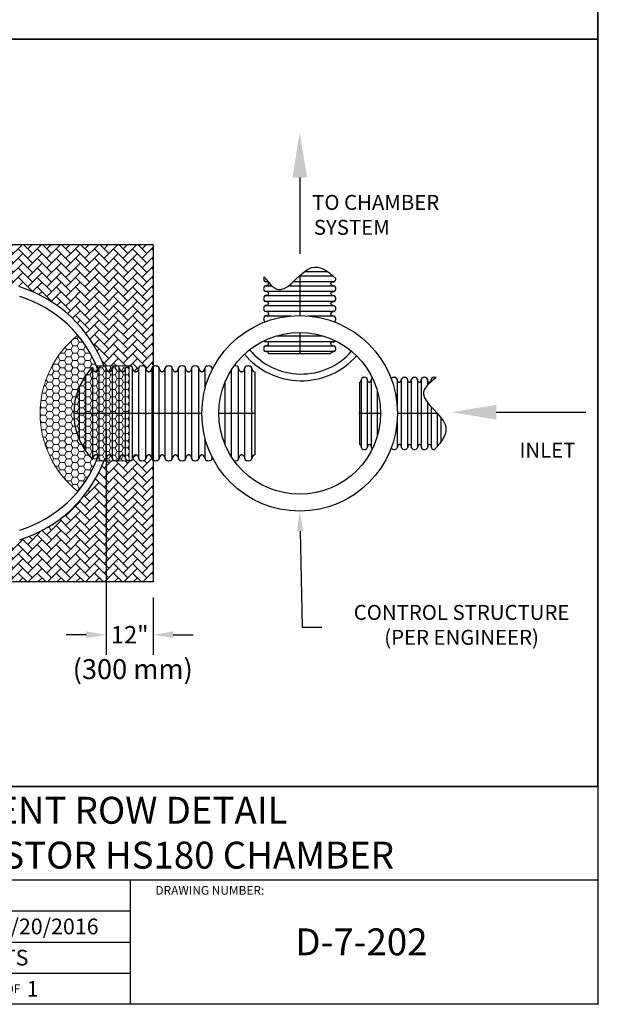
# Paper-space layout 'Layout1' of a CAD drawing. Units: inches. Extents: x 0 to 31.4, y -1.1 to 23.5.
# Drawn here: x 28.9 to 31.3, y 7.9 to 11.8 of the extents above; entities that cross this region are included whole.
import ezdxf
from ezdxf import colors
from ezdxf.entities.mleader import LeaderData, LeaderLine
from ezdxf.math import Vec2, Vec3

# ---------------------------------------------------------------- set-up
doc = ezdxf.new("R2010")
doc.units = ezdxf.units.IN
doc.header["$MEASUREMENT"] = 0
doc.linetypes.add('HIDDEN', pattern=[0.375, 0.25, -0.125])
for name, color, linetype in [('0-PAVEMENT', 7, 'Continuous'), ('18 INCH PROFILE', 7, 'Continuous'), ('45in Chamber', 7, 'Continuous'), ('HDPE Pipe', 7, 'Continuous')]:
    doc.layers.add(name, color=color, linetype=linetype)
for name, color, linetype, lineweight in [('45in Chamber Outline', 7, 'Continuous', 25), ('Dimension', 5, 'Continuous', 15), ('Dimensions', 5, 'Continuous', 15)]:
    doc.layers.add(name, color=color, linetype=linetype, lineweight=lineweight)
doc.layers.add('Geotextile', color=7, linetype='Continuous', lineweight=80, true_color=0xc9b988)
doc.layers.add('Viewport', color=3, linetype='HIDDEN', plot=False)
doc.styles.get("Standard").update_dxf_attribs({"font": 'arial.ttf'})
doc.dimstyles.get("Standard").update_dxf_attribs({"dimtxt": 0.18, "dimasz": 0.08, "dimexe": 0.08, "dimexo": 0.0625, "dimgap": 0.09, "dimtad": 0, "dimtih": 1, "dimtoh": 1, "dimdec": 4, "dimzin": 0, "dimdsep": 46, "dimtxsty": 'Standard', "dimcen": 0.09, "dimadec": 0, "dimazin": 0, "dimtfac": 1, "dimtdec": 4, "dimtofl": 0, "dimtmove": 0, "dimatfit": 3, "dimfxl": 1, "dimtolj": 1, "dimtzin": 0, "dimarcsym": 0})
pattern_1 = [(45, (-1.90614, 22.93329), (3e-18, 0.038295193), [0.08123637, -0.02707879]), (135, (-1.886991, 22.95244), (3e-18, 0.038295193), [0.08123637, -0.02707879])]

# ---------------------------------------------------------------- blocks, each defined once
blk = doc.blocks.new('*D24')
at = {"layer": 'Defpoints', "color": 0, "transparency": 16777216}
for p in [(29.2744, 10.2476), (29.464, 9.5706), (29.464, 9.3587)]:
    blk.add_point(p, dxfattribs=at)
at = {"layer": 'Dimensions', "color": 0, "lineweight": -2, "transparency": 16777216}
for p, q in [((29.2744, 10.1851), (29.2744, 9.2787)), ((29.464, 9.5081), (29.464, 9.2787)), ((29.1944, 9.3587), (29.1144, 9.3587)), ((29.544, 9.3587), (29.624, 9.3587))]:
    blk.add_line(p, q, dxfattribs=at)
at = {"layer": 'Dimensions', "color": 0, "transparency": 16777216}
for points in [[(29.1944, 9.3721), (29.1944, 9.3454), (29.2744, 9.3587)], [(29.544, 9.3721), (29.544, 9.3454), (29.464, 9.3587)]]:
    blk.add_solid(points, dxfattribs=at)
at = {"layer": 'Dimensions', "color": 0, "transparency": 16777216, "insert": (29.3692, 9.3587), "char_height": 0.18, "attachment_point": 5}
blk.add_mtext('\\A1;{\\H0.38889x;12"}', dxfattribs=at)

psp = doc.layouts.get("Layout1")

# ---------------------------------------------------------------- hatches: boundary and pattern name
at = {"layer": '0-PAVEMENT', "lineweight": 0}
h = psp.add_hatch(dxfattribs=at)
h.set_pattern_fill('HONEY', color=256, scale=10)
h.set_pattern_definition([(0, (-1.906139, 22.933291), (0.025386366, 0.0146568254), [0.016924244, -0.033848488]), (120, (-1.906139, 22.933291), (-0.025386366, 0.0146568254), [0.016924244, -0.033848488]), (60, (-1.906139, 22.933291), (6e-18, 0.029313651), [-0.033848488, 0.016924244])])
h.paths.add_polyline_path([(29.3667522, 10.4378546), (29.2361552, 10.4378546, 0.074011769), (29.1611529, 10.5612561, 0.483248329), (29.1611533, 9.933939, 0.074011873), (29.2361555, 10.0573407), (29.3667522, 10.0573407)])
at = {"layer": 'Geotextile', "lineweight": 0}
h = psp.add_hatch(dxfattribs=at)
h.set_pattern_fill('AR-HBONE', color=256, scale=0.5)
h.set_pattern_definition(pattern_1)
h.paths.add_polyline_path([(29.1336788, 10.635139, 0.113630254), (28.9276095, 10.7551017), (28.889064, 10.7723837), (28.863527, 10.774009), (28.863527, 10.9245675), (29.1336788, 10.9245675)])
h = psp.add_hatch(dxfattribs=at)
h.set_pattern_fill('AR-HBONE', color=256, scale=0.5)
h.set_pattern_definition(pattern_1)
h.paths.add_polyline_path([(29.4639717, 10.4362255, 0.240755303), (29.4591429, 10.430278), (29.4561323, 10.4205892, -0.327943343), (29.4482016, 10.4147607), (29.4465262, 10.4147607), (29.4448507, 10.4147607, -0.329027171), (29.4369103, 10.4206202), (29.4339094, 10.430278, 0.267940201), (29.4282781, 10.4365324, 0.158401639), (29.4115916, 10.4365324, 0.267940202), (29.4059603, 10.430278), (29.4029497, 10.4205892, -0.327943343), (29.395019, 10.4147607), (29.3933435, 10.4147607), (29.391668, 10.4147607, -0.329027171), (29.3837277, 10.4206202), (29.3807267, 10.430278, 0.267940201), (29.3750955, 10.4365324, 0.078710148), (29.3667522, 10.4378539), (29.2662712, 10.4378539, 0.113267303), (29.1336788, 10.635139), (29.1336788, 10.9245675), (29.4639717, 10.9245675)])
h = psp.add_hatch(dxfattribs=at)
h.set_pattern_fill('AR-HBONE', color=256, scale=0.5)
h.set_pattern_definition(pattern_1)
h.paths.add_polyline_path([(29.4639717, 10.0589692, -0.240755303), (29.4591429, 10.0649167), (29.4561323, 10.0746055, 0.327943343), (29.4482016, 10.080434), (29.4465262, 10.080434), (29.4448507, 10.080434, 0.329027171), (29.4369103, 10.0745744), (29.4339094, 10.0649167, -0.267940201), (29.4282781, 10.0586623, -0.158401639), (29.4115916, 10.0586623, -0.267940202), (29.4059603, 10.0649167), (29.4029497, 10.0746055, 0.327943343), (29.395019, 10.080434), (29.3933435, 10.080434), (29.391668, 10.080434, 0.329027171), (29.3837277, 10.0745744), (29.3807267, 10.0649167, -0.267940201), (29.3750955, 10.0586623, -0.078710148), (29.3667522, 10.0573407), (29.2662712, 10.0573407, -0.113267303), (29.1336788, 9.8600556), (29.1336788, 9.5706272), (29.4639717, 9.5706272)])
h = psp.add_hatch(dxfattribs=at)
h.set_pattern_fill('AR-HBONE', color=256, scale=0.5)
h.set_pattern_definition(pattern_1)
h.paths.add_polyline_path([(29.1336788, 9.8600556, -0.113630254), (28.9276095, 9.740093), (28.889064, 9.7228109), (28.863527, 9.7211856), (28.863527, 9.5706272), (29.1336788, 9.5706272)])

# ---------------------------------------------------------------- linework, layer by layer
for p, q in [((31.2488584, 15.625002), (31.2488584, 7.875002)), ((31.2488584, 8.750002), (20.9988584, 8.750002)), ((28.3562061, 8.375002), (31.2488584, 8.375002)), ((29.3725625, 7.875002), (29.3725625, 8.375002)), ((28.3562061, 8.250002), (29.3725625, 8.250002)), ((28.3562061, 8.125002), (29.3725625, 8.125002)), ((28.3562061, 8.000002), (29.3725625, 8.000002)), ((31.2488584, 7.875002), (20.9988584, 7.875002)), ((31.2518744, 7.875002), (31.2488584, 7.875002)), ((31.2518744, 7.875002), (31.2518744, 7.876509))]:
    psp.add_line(p, q)
at = {"layer": '0-PAVEMENT'}
for p, q in [((29.4639717, 10.9245668), (27.3692632, 10.9245668)), ((29.4639717, 10.9245668), (29.4639717, 9.5706272)), ((29.9266739, 10.4872728), (30.1771244, 10.4872728)), ((29.8719873, 10.4147614), (29.8719873, 10.080434)), ((30.2915743, 10.3728229), (30.2915743, 10.1223724)), ((29.6592567, 10.2475977), (29.301499, 10.2475973)), ((29.4639717, 9.5706272), (27.3692632, 9.5706272))]:
    psp.add_line(p, q, dxfattribs=at)
at = {"layer": '0-PAVEMENT', "lineweight": 0}
for p, q in [((29.3667522, 10.4378546), (29.2361552, 10.4378546)), ((29.3667522, 10.0573407), (29.3667522, 10.4378546)), ((29.3667522, 10.0573407), (29.2361555, 10.0573407))]:
    psp.add_line(p, q, dxfattribs=at)
at = {"layer": '0-PAVEMENT'}
for radius in [0.3926425, 0.3249455]:
    psp.add_circle((30.0518992, 10.2475977), radius, dxfattribs=at)
at = {"layer": '0-PAVEMENT', "lineweight": 0}
psp.add_arc((29.4098971, 10.2475977), 0.4003189, 128.4158743, 231.5841874, dxfattribs=at)
at = {"layer": '0-PAVEMENT'}
for centre, radius, start, end in [((30.0580184, 10.6743047), 0.2959751, 219.6985363, 318.6582584), ((30.0580184, 10.6743047), 0.2688963, 219.6066619, 318.7501328), ((29.4098971, 10.2475977), 0.264925, 135.698761, 224.301239)]:
    psp.add_arc(centre, radius, start, end, dxfattribs=at)
for points in [[(29.9085034, 10.7954863), (29.930047, 10.7664036), (29.9889475, 10.7043696), (30.0878761, 10.8731186), (30.164077, 10.8201827), (30.1967869, 10.7888807)], [(30.5997878, 10.3909935), (30.5707051, 10.3694499), (30.5086711, 10.3105494), (30.6774201, 10.2116207), (30.6244842, 10.1354198), (30.5931822, 10.1027099)]]:
    psp.add_open_spline(points, degree=3, knots=[2.217966827, 2.217966827, 2.217966827, 2.217966827, 8.846387254, 20.100860468, 28.517249393, 28.517249393, 28.517249393, 28.517249393], dxfattribs=at)
at = {"layer": '18 INCH PROFILE'}
for p, q in [((30.0518066, 10.7999592), (30.1847613, 10.7999592)), ((30.1644103, 10.8162028), (30.0705012, 10.8162028)), ((30.1771244, 10.806473), (30.1771244, 10.8063692)), ((30.1802771, 10.802337), (30.1827574, 10.8017116)), ((29.9235212, 10.7739379), (29.9140904, 10.7763158)), ((29.923675, 10.7763158), (29.9140904, 10.7763158)), ((29.9235212, 10.7624499), (29.9140904, 10.7600721)), ((29.9140904, 10.7600721), (29.9395402, 10.7600721)), ((29.9266739, 10.768194), (29.9266739, 10.7699057)), ((29.9266739, 10.7681939), (29.9266739, 10.7664822)), ((30.0082034, 10.7600721), (30.1897079, 10.7600721)), ((30.1897079, 10.7763158), (30.0270106, 10.7763158)), ((30.1771244, 10.768194), (30.1771244, 10.7699057)), ((30.1771244, 10.7681939), (30.1771244, 10.7664822)), ((30.1802771, 10.7739379), (30.1897079, 10.7763158)), ((30.1802771, 10.7624499), (30.1897079, 10.7600721)), ((29.9235212, 10.7340509), (29.9140904, 10.7364287)), ((30.1897079, 10.7364287), (29.9140904, 10.7364287)), ((29.9235212, 10.722563), (29.9140904, 10.7201851)), ((29.9140904, 10.7201851), (30.1897079, 10.7201851)), ((29.9266739, 10.7283069), (29.9266739, 10.7300187)), ((29.9266739, 10.7283069), (29.9266739, 10.7265952)), ((30.1771244, 10.7283069), (30.1771244, 10.7300187)), ((30.1771244, 10.7283069), (30.1771244, 10.7265952)), ((30.1802771, 10.7340509), (30.1897079, 10.7364287)), ((30.1802771, 10.722563), (30.1897079, 10.7201851)), ((29.9235212, 10.6941639), (29.9140904, 10.6965417)), ((30.1897079, 10.6965417), (29.9140904, 10.6965417)), ((29.9235212, 10.6826759), (29.9140904, 10.6802981)), ((29.9140904, 10.6802981), (30.1897079, 10.6802981)), ((29.9266739, 10.6884199), (29.9266739, 10.6901317)), ((29.9266739, 10.6884199), (29.9266739, 10.6867081)), ((30.1771244, 10.6884199), (30.1771244, 10.6901317)), ((30.1771244, 10.6884199), (30.1771244, 10.6867081)), ((30.1802771, 10.6941639), (30.1897079, 10.6965417)), ((30.1802771, 10.6826759), (30.1897079, 10.6802981)), ((29.9235212, 10.6542768), (29.9140904, 10.6566547)), ((30.1897079, 10.6566547), (29.9140904, 10.6566547)), ((29.9235212, 10.6410771), (29.9140904, 10.6386993)), ((29.9140904, 10.6386993), (30.0171478, 10.6386993)), ((29.9266739, 10.6485329), (29.9266739, 10.6502446)), ((29.9266739, 10.6485328), (29.9266739, 10.6468211)), ((29.9266739, 10.6468211), (29.9266739, 10.6451093)), ((30.0866505, 10.6386993), (30.1897079, 10.6386993)), ((30.1771244, 10.6485329), (30.1771244, 10.6502446)), ((30.1771244, 10.6485328), (30.1771244, 10.6468211)), ((30.1771244, 10.6468211), (30.1771244, 10.6451093)), ((30.1802771, 10.6542768), (30.1897079, 10.6566547)), ((30.1802771, 10.6410771), (30.1897079, 10.6386993)), ((29.9588144, 10.5589251), (30.144984, 10.5589251)), ((29.9235212, 10.5329039), (29.9140904, 10.5352818)), ((30.1897079, 10.5352818), (29.9140904, 10.5352818)), ((29.9235212, 10.5214159), (29.9140904, 10.5190381)), ((29.9140904, 10.5190381), (30.1897079, 10.5190381)), ((29.9266739, 10.52716), (29.9266739, 10.5288717)), ((29.9266739, 10.5271599), (29.9266739, 10.5254481)), ((30.1771244, 10.52716), (30.1771244, 10.5288717)), ((30.1771244, 10.5271599), (30.1771244, 10.5254481)), ((30.1802771, 10.5329039), (30.1897079, 10.5352818)), ((30.1802771, 10.5214159), (30.1897079, 10.5190381)), ((29.9235212, 10.4930169), (29.9140904, 10.4953947)), ((30.1897079, 10.4953947), (29.9140904, 10.4953947)), ((29.9266739, 10.4872729), (29.9266739, 10.4889846)), ((30.1771244, 10.4872729), (30.1771244, 10.4889846)), ((30.1802771, 10.4930169), (30.1897079, 10.4953947)), ((30.2915744, 10.3728229), (30.2932861, 10.3728229)), ((30.2973184, 10.3759756), (30.2996962, 10.3854065)), ((30.2996962, 10.1097889), (30.2996962, 10.3854065)), ((30.3257174, 10.3759756), (30.3233396, 10.3854065)), ((30.3233396, 10.3854065), (30.3233396, 10.1097889)), ((30.3314614, 10.3728229), (30.3297496, 10.3728229)), ((30.3314615, 10.3728229), (30.3331732, 10.3728229)), ((30.3372054, 10.3759756), (30.3395832, 10.3854065)), ((30.3395832, 10.1097889), (30.3395832, 10.3854065)), ((30.4453786, 10.3759756), (30.4430008, 10.3854065)), ((30.4430008, 10.3854065), (30.4430008, 10.282349)), ((30.4511226, 10.3728229), (30.4494108, 10.3728229)), ((30.4528343, 10.3728229), (30.4511226, 10.3728229)), ((30.4528344, 10.3728229), (30.4545461, 10.3728229)), ((30.4585783, 10.3759756), (30.4609562, 10.3854065)), ((30.4609562, 10.1097889), (30.4609562, 10.3854065)), ((30.4869774, 10.3759756), (30.4845996, 10.3854065)), ((30.4845996, 10.3854065), (30.4845996, 10.1097889)), ((30.4927214, 10.3728229), (30.4910096, 10.3728229)), ((30.4927214, 10.3728229), (30.4944332, 10.3728229)), ((30.4984654, 10.3759756), (30.5008432, 10.3854065)), ((30.5008432, 10.1097889), (30.5008432, 10.3854065)), ((30.5268644, 10.3759756), (30.5244866, 10.3854065)), ((30.5244866, 10.3854065), (30.5244866, 10.1097889)), ((30.5326084, 10.3728229), (30.5308967, 10.3728229)), ((30.5326084, 10.3728229), (30.5343202, 10.3728229)), ((30.5383524, 10.3759756), (30.5407302, 10.3854065)), ((30.5407302, 10.1097889), (30.5407302, 10.3854065)), ((30.5667514, 10.3759756), (30.5643736, 10.3854065)), ((30.5643736, 10.3854065), (30.5643736, 10.3599566)), ((30.5724954, 10.3728229), (30.5707836, 10.3728229)), ((30.5724955, 10.3728229), (30.5742072, 10.3728229)), ((30.5782394, 10.3759756), (30.5806173, 10.3854065)), ((30.5806173, 10.3758219), (30.5806173, 10.3854065)), ((30.3632266, 10.3406825), (30.3632266, 10.1545129)), ((30.5643736, 10.2912935), (30.5643736, 10.1097889)), ((30.5806173, 10.1097889), (30.5806173, 10.2724862)), ((30.6042607, 10.2476903), (30.6042607, 10.1147355)), ((30.4430008, 10.2128463), (30.4430008, 10.1097889)), ((30.6205043, 10.1350866), (30.6205043, 10.2289957)), ((30.2915744, 10.1223724), (30.2932861, 10.1223724)), ((30.3314614, 10.1223724), (30.3297496, 10.1223724)), ((30.3314615, 10.1223724), (30.3331732, 10.1223724)), ((30.4511226, 10.1223724), (30.4494108, 10.1223724)), ((30.4528343, 10.1223724), (30.4511226, 10.1223724)), ((30.4528344, 10.1223724), (30.4545461, 10.1223724)), ((30.4927214, 10.1223724), (30.4910096, 10.1223724)), ((30.4927214, 10.1223724), (30.4944332, 10.1223724)), ((30.5326084, 10.1223724), (30.5308967, 10.1223724)), ((30.5326084, 10.1223724), (30.5343202, 10.1223724)), ((30.5724954, 10.1223724), (30.5707836, 10.1223724)), ((30.5724955, 10.1223724), (30.5742072, 10.1223724)), ((30.6107745, 10.1223724), (30.6106707, 10.1223724)), ((30.2973184, 10.1192197), (30.2996962, 10.1097889)), ((30.3257174, 10.1192197), (30.3233396, 10.1097889)), ((30.3372054, 10.1192197), (30.3395832, 10.1097889)), ((30.4453786, 10.1192197), (30.4430008, 10.1097889)), ((30.4585783, 10.1192197), (30.4609562, 10.1097889)), ((30.4869774, 10.1192197), (30.4845996, 10.1097889)), ((30.4984654, 10.1192197), (30.5008432, 10.1097889)), ((30.5268644, 10.1192197), (30.5244866, 10.1097889)), ((30.5383524, 10.1192197), (30.5407302, 10.1097889)), ((30.5667514, 10.1192197), (30.5643736, 10.1097889)), ((30.5782394, 10.1192197), (30.5806173, 10.1097889)), ((30.6066385, 10.1192197), (30.6060131, 10.1167394))]:
    psp.add_line(p, q, dxfattribs=at)
at = {"layer": '18 INCH PROFILE', "color": 40, "lineweight": 30}
for p, q in [((30.0518992, 10.8000456), (30.0518992, 10.6468211)), ((30.0518992, 10.6468211), (30.0518992, 10.6402401)), ((30.0518992, 10.5725432), (30.0518992, 10.4855611)), ((29.6592567, 10.2475977), (29.1449721, 10.2475977)), ((29.8719873, 10.2475977), (29.7269537, 10.2475977)), ((30.3768447, 10.2475977), (30.2898626, 10.2475977)), ((30.4511226, 10.2475977), (30.4445416, 10.2475977)), ((30.6043471, 10.2475977), (30.4511226, 10.2475977))]:
    psp.add_line(p, q, dxfattribs=at)
at = {"layer": '18 INCH PROFILE'}
for centre, radius, start, end in [((29.9253457, 10.7881375), 0.0183493, 160.0864444, 199.9135557), ((29.9157528, 10.7921569), 0.0079774, 155.3325293, 163.7642476), ((30.1812793, 10.8063692), 0.0041549, 180, 256.0422551), ((29.9253457, 10.7482504), 0.0183493, 160.0864444, 199.9135557), ((29.9157528, 10.7841181), 0.0079774, 196.2357524, 257.9721531), ((29.9157528, 10.7522698), 0.0079774, 102.0278469, 163.7642476), ((29.922519, 10.7699057), 0.0041549, 0, 76.0422551), ((29.922519, 10.7664822), 0.0041549, 283.9577449, 0), ((30.1812793, 10.7699057), 0.0041549, 103.9577449, 180), ((30.1812793, 10.7664822), 0.0041549, 180, 256.0422551), ((30.1880456, 10.7841181), 0.0079774, 282.0278469, 343.7642476), ((30.1880456, 10.7522698), 0.0079774, 16.2357524, 77.9721531), ((30.1784526, 10.7881375), 0.0183493, 340.0864443, 2.3215152), ((30.1784526, 10.7482504), 0.0183493, 340.0864443, 19.9135556), ((29.9253457, 10.7083634), 0.0183493, 160.0864444, 199.9135557), ((29.9157528, 10.744231), 0.0079774, 196.2357524, 257.9721531), ((29.9157528, 10.7123828), 0.0079774, 102.0278469, 163.7642476), ((29.922519, 10.7300187), 0.0041549, 0, 76.0422551), ((29.922519, 10.7265952), 0.0041549, 283.9577449, 0), ((30.1812793, 10.7300187), 0.0041549, 103.9577449, 180), ((30.1812793, 10.7265952), 0.0041549, 180, 256.0422551), ((30.1880456, 10.744231), 0.0079774, 282.0278469, 343.7642476), ((30.1880456, 10.7123828), 0.0079774, 16.2357524, 77.9721531), ((30.1784526, 10.7083634), 0.0183493, 340.0864443, 19.9135556), ((29.9253457, 10.6684764), 0.0183493, 160.0864444, 199.9135557), ((29.9157528, 10.704344), 0.0079774, 196.2357524, 257.9721531), ((29.9157528, 10.6724958), 0.0079774, 102.0278469, 163.7642476), ((29.922519, 10.6901317), 0.0041549, 0, 76.0422551), ((29.922519, 10.6867081), 0.0041549, 283.9577449, 0), ((30.1812793, 10.6901317), 0.0041549, 103.9577449, 180), ((30.1812793, 10.6867081), 0.0041549, 180, 256.0422551), ((30.1880456, 10.704344), 0.0079774, 282.0278469, 343.7642476), ((30.1880456, 10.6724958), 0.0079774, 16.2357524, 77.9721531), ((30.1784526, 10.6684764), 0.0183493, 340.0864443, 19.9135556), ((29.9157528, 10.664457), 0.0079774, 196.2357524, 257.9721531), ((29.9157528, 10.630897), 0.0079774, 102.0278469, 163.7642476), ((29.922519, 10.6502446), 0.0041549, 0, 76.0422551), ((29.922519, 10.6451093), 0.0041549, 283.9577449, 0), ((30.1812793, 10.6502446), 0.0041549, 103.9577449, 180), ((30.1812793, 10.6451093), 0.0041549, 180, 256.0422551), ((30.1880456, 10.664457), 0.0079774, 282.0278469, 343.7642476), ((30.1880456, 10.630897), 0.0079774, 16.2357524, 77.9721531), ((29.9253457, 10.6268776), 0.0183493, 160.0864444, 199.9135557), ((29.9157528, 10.6228582), 0.0079774, 196.2357524, 255.4866623), ((30.1880456, 10.6228582), 0.0079774, 284.5133378, 343.7642476), ((30.1784526, 10.6268776), 0.0183493, 340.0864443, 19.9135556), ((29.9157528, 10.5112358), 0.0079774, 102.0278469, 163.7642476), ((29.9157528, 10.543084), 0.0079774, 208.2956077, 257.9721531), ((29.922519, 10.5288717), 0.0041549, 0, 76.0422551), ((29.922519, 10.5254481), 0.0041549, 283.9577449, 0), ((30.1812793, 10.5288717), 0.0041549, 103.9577449, 180), ((30.1812793, 10.5254481), 0.0041549, 180, 256.0422551), ((30.1880456, 10.543084), 0.0079774, 282.0278469, 331.7043924), ((30.1880456, 10.5112358), 0.0079774, 16.2357524, 77.9721531), ((29.9253457, 10.5072164), 0.0183493, 160.0864444, 199.9135557), ((29.9157528, 10.503197), 0.0079774, 196.2357524, 257.9721531), ((29.922519, 10.4889846), 0.0041549, 0, 76.0422551), ((30.1812793, 10.4889846), 0.0041549, 103.9577449, 180), ((30.1880456, 10.503197), 0.0079774, 282.0278469, 343.7642476), ((30.1784526, 10.5072164), 0.0183493, 340.0864443, 19.9135556), ((30.2932861, 10.3769778), 0.0041549, 270, 346.0422551), ((30.3074985, 10.3837441), 0.0079774, 106.2357524, 167.9721531), ((30.3115179, 10.3741511), 0.0183493, 70.0864444, 109.9135557), ((30.3155373, 10.3837441), 0.0079774, 12.0278469, 73.7642476), ((30.3297496, 10.3769778), 0.0041549, 193.9577449, 270), ((30.3331732, 10.3769778), 0.0041549, 270, 346.0422551), ((30.3473855, 10.3837441), 0.0079774, 118.2956077, 167.9721531), ((30.4271596, 10.3837441), 0.0079774, 106.2357524, 165.4866623), ((30.4311791, 10.3741511), 0.0183493, 70.0864444, 109.9135557), ((30.4351985, 10.3837441), 0.0079774, 12.0278469, 73.7642476), ((30.4494108, 10.3769778), 0.0041549, 193.9577449, 270), ((30.4545461, 10.3769778), 0.0041549, 270, 346.0422551), ((30.4687584, 10.3837441), 0.0079774, 106.2357524, 167.9721531), ((30.4727779, 10.3741511), 0.0183493, 70.0864444, 109.9135557), ((30.4767973, 10.3837441), 0.0079774, 12.0278469, 73.7642476), ((30.4910096, 10.3769778), 0.0041549, 193.9577449, 270), ((30.4944332, 10.3769778), 0.0041549, 270, 346.0422551), ((30.5086455, 10.3837441), 0.0079774, 106.2357524, 167.9721531), ((30.5126649, 10.3741511), 0.0183493, 70.0864444, 109.9135557), ((30.5166843, 10.3837441), 0.0079774, 12.0278469, 73.7642476), ((30.5308967, 10.3769778), 0.0041549, 193.9577449, 270), ((30.5343202, 10.3769778), 0.0041549, 270, 346.0422551), ((30.5485325, 10.3837441), 0.0079774, 106.2357524, 167.9721531), ((30.5525519, 10.3741511), 0.0183493, 70.0864444, 109.9135557), ((30.5565713, 10.3837441), 0.0079774, 12.0278469, 73.7642476), ((30.5707836, 10.3769778), 0.0041549, 193.9577449, 270), ((30.5742072, 10.3769778), 0.0041549, 270, 346.0422551), ((30.5884195, 10.3837441), 0.0079774, 106.2357524, 167.9721531), ((30.592439, 10.3741511), 0.0183493, 70.0864444, 109.9135557), ((30.5964584, 10.3837441), 0.0079774, 65.3325293, 73.7642476), ((30.2932861, 10.1182175), 0.0041549, 13.9577449, 90), ((30.3297496, 10.1182175), 0.0041549, 90, 166.0422551), ((30.3331732, 10.1182175), 0.0041549, 13.9577449, 90), ((30.4494108, 10.1182175), 0.0041549, 90, 166.0422551), ((30.4545461, 10.1182175), 0.0041549, 13.9577449, 90), ((30.4910096, 10.1182175), 0.0041549, 90, 166.0422551), ((30.4944332, 10.1182175), 0.0041549, 13.9577449, 90), ((30.5308967, 10.1182175), 0.0041549, 90, 166.0422551), ((30.5343202, 10.1182175), 0.0041549, 13.9577449, 90), ((30.5707836, 10.1182175), 0.0041549, 90, 166.0422551), ((30.5742072, 10.1182175), 0.0041549, 13.9577449, 90), ((30.6106707, 10.1182175), 0.0041549, 90, 166.0422551), ((30.3074985, 10.1114513), 0.0079774, 192.0278469, 253.7642476), ((30.3115179, 10.1210442), 0.0183493, 250.0864443, 289.9135556), ((30.3155373, 10.1114513), 0.0079774, 286.2357524, 347.9721531), ((30.3473855, 10.1114513), 0.0079774, 192.0278469, 241.7043924), ((30.4271596, 10.1114513), 0.0079774, 194.5133378, 253.7642476), ((30.4311791, 10.1210442), 0.0183493, 250.0864443, 289.9135556), ((30.4351985, 10.1114513), 0.0079774, 286.2357524, 347.9721531), ((30.4687584, 10.1114513), 0.0079774, 192.0278469, 253.7642476), ((30.4727779, 10.1210442), 0.0183493, 250.0864443, 289.9135556), ((30.4767973, 10.1114513), 0.0079774, 286.2357524, 347.9721531), ((30.5086455, 10.1114513), 0.0079774, 192.0278469, 253.7642476), ((30.5126649, 10.1210442), 0.0183493, 250.0864443, 289.9135556), ((30.5166843, 10.1114513), 0.0079774, 286.2357524, 347.9721531), ((30.5485325, 10.1114513), 0.0079774, 192.0278469, 253.7642476), ((30.5525519, 10.1210442), 0.0183493, 250.0864443, 289.9135556), ((30.5565713, 10.1114513), 0.0079774, 286.2357524, 347.9721531), ((30.5884195, 10.1114513), 0.0079774, 192.0278469, 253.7642476), ((30.592439, 10.1210442), 0.0183493, 250.0864443, 272.3215152)]:
    psp.add_arc(centre, radius, start, end, dxfattribs=at)
at = {"layer": '45in Chamber'}
for start, end in [(20.5912829, 72.9868454), (287.0131546, 339.4087596)]:
    psp.add_arc((28.7841068, 10.2475973), 0.4904545, start, end, dxfattribs=at)
at = {"layer": '45in Chamber Outline'}
for start, end in [(20.8980306, 72.7597705), (287.2402295, 339.1020548)]:
    psp.add_arc((28.7701201, 10.2475973), 0.5313789, start, end, dxfattribs=at)
at = {"layer": 'HDPE Pipe'}
for p, q in [((29.1932298, 10.0951493), (29.1932298, 10.4000461)), ((29.2241798, 10.4206209), (29.2211788, 10.4302787)), ((29.2211788, 10.0649167), (29.2211788, 10.4302787)), ((29.2321201, 10.4147614), (29.2337956, 10.4147614)), ((29.2354711, 10.4147614), (29.2337956, 10.4147614)), ((29.2434114, 10.4206209), (29.2464124, 10.4302787)), ((29.2464124, 10.0649167), (29.2464124, 10.4302787)), ((29.2773624, 10.4206209), (29.2743614, 10.4302787)), ((29.2743614, 10.0649167), (29.2743614, 10.4302787)), ((29.2853028, 10.4147614), (29.2869782, 10.4147614)), ((29.2886537, 10.4147614), (29.2869782, 10.4147614)), ((29.2965941, 10.4206209), (29.299595, 10.4302787)), ((29.299595, 10.0649167), (29.299595, 10.4302787)), ((29.3305451, 10.4206209), (29.3275441, 10.4302787)), ((29.3275441, 10.0649167), (29.3275441, 10.4302787)), ((29.3384854, 10.4147614), (29.3401609, 10.4147614)), ((29.3418364, 10.4147614), (29.3401609, 10.4147614)), ((29.3497767, 10.4206209), (29.3527777, 10.4302787)), ((29.3527777, 10.0649167), (29.3527777, 10.4302787)), ((29.3837277, 10.4206209), (29.3807267, 10.4302787)), ((29.3807267, 10.0649167), (29.3807267, 10.4302787)), ((29.391668, 10.4147614), (29.3933435, 10.4147614)), ((29.395019, 10.4147614), (29.3933435, 10.4147614)), ((29.4029593, 10.4206209), (29.4059603, 10.4302787)), ((29.4059603, 10.0649167), (29.4059603, 10.4302787)), ((29.4369103, 10.4206209), (29.4339094, 10.4302787)), ((29.4339094, 10.0649167), (29.4339094, 10.4302787)), ((29.4448507, 10.4147614), (29.4465262, 10.4147614)), ((29.4482016, 10.4147614), (29.4465262, 10.4147614)), ((29.456142, 10.4206209), (29.4591429, 10.4302787)), ((29.4591429, 10.0649167), (29.4591429, 10.4302787)), ((29.490093, 10.4206209), (29.487092, 10.4302787)), ((29.487092, 10.0649167), (29.487092, 10.4302787)), ((29.4980333, 10.4147614), (29.4997088, 10.4147614)), ((29.5013843, 10.4147614), (29.4997088, 10.4147614)), ((29.5093246, 10.4206209), (29.5123256, 10.4302787)), ((29.5123256, 10.0649167), (29.5123256, 10.4302787)), ((29.5432756, 10.4206209), (29.5402746, 10.4302787)), ((29.5402746, 10.0649167), (29.5402746, 10.4302787)), ((29.5512159, 10.4147614), (29.5528914, 10.4147614)), ((29.5545669, 10.4147614), (29.5528914, 10.4147614)), ((29.5625073, 10.4206209), (29.5655082, 10.4302787)), ((29.5655082, 10.0649167), (29.5655082, 10.4302787)), ((29.5964582, 10.4206209), (29.5934573, 10.4302787)), ((29.5934573, 10.0649167), (29.5934573, 10.4302787)), ((29.6043986, 10.4147614), (29.6060741, 10.4147614)), ((29.6077496, 10.4147614), (29.6060741, 10.4147614)), ((29.6156899, 10.4206209), (29.6186909, 10.4302787)), ((29.6186909, 10.0649167), (29.6186909, 10.4302787)), ((29.6496409, 10.4206209), (29.6466399, 10.4302787)), ((29.6466399, 10.0649167), (29.6466399, 10.4302787)), ((29.6575812, 10.4147614), (29.6592567, 10.4147614)), ((29.6609322, 10.4147614), (29.6592567, 10.4147614)), ((29.6688725, 10.4206209), (29.6718735, 10.4302787)), ((29.6718735, 10.3463327), (29.6718735, 10.4302787)), ((29.701522, 10.4248093), (29.6998226, 10.4302787)), ((29.6998226, 10.4214084), (29.6998226, 10.4302787)), ((29.7782388, 10.0723848), (29.7782388, 10.4228106)), ((29.8091888, 10.4206209), (29.8061878, 10.4302787)), ((29.8061878, 10.0649167), (29.8061878, 10.4302787)), ((29.8171291, 10.4147614), (29.8188046, 10.4147614)), ((29.8204801, 10.4147614), (29.8188046, 10.4147614)), ((29.8284204, 10.4206209), (29.8314214, 10.4302787)), ((29.8314214, 10.0649167), (29.8314214, 10.4302787)), ((29.8623714, 10.4206209), (29.8593705, 10.4302787)), ((29.8593705, 10.0649167), (29.8593705, 10.4302787)), ((29.8703118, 10.4147614), (29.8719873, 10.4147614)), ((29.7530052, 10.1201145), (29.7530052, 10.3750808)), ((29.1679962, 10.1395736), (29.1679962, 10.3556217)), ((29.6718735, 10.0649167), (29.6718735, 10.1488627)), ((29.2241798, 10.0745744), (29.2211788, 10.0649167)), ((29.2321201, 10.080434), (29.2337956, 10.080434)), ((29.2354711, 10.080434), (29.2337956, 10.080434)), ((29.2434114, 10.0745744), (29.2464124, 10.0649167)), ((29.2773624, 10.0745744), (29.2743614, 10.0649167)), ((29.2853028, 10.080434), (29.2869782, 10.080434)), ((29.2886537, 10.080434), (29.2869782, 10.080434)), ((29.2965941, 10.0745744), (29.299595, 10.0649167)), ((29.3305451, 10.0745744), (29.3275441, 10.0649167)), ((29.3384854, 10.080434), (29.3401609, 10.080434)), ((29.3418364, 10.080434), (29.3401609, 10.080434)), ((29.3497767, 10.0745744), (29.3527777, 10.0649167)), ((29.3837277, 10.0745744), (29.3807267, 10.0649167)), ((29.391668, 10.080434), (29.3933435, 10.080434)), ((29.395019, 10.080434), (29.3933435, 10.080434)), ((29.4029593, 10.0745744), (29.4059603, 10.0649167)), ((29.4369103, 10.0745744), (29.4339094, 10.0649167)), ((29.4448507, 10.080434), (29.4465262, 10.080434)), ((29.4482016, 10.080434), (29.4465262, 10.080434)), ((29.456142, 10.0745744), (29.4591429, 10.0649167)), ((29.490093, 10.0745744), (29.487092, 10.0649167)), ((29.4980333, 10.080434), (29.4997088, 10.080434)), ((29.5013843, 10.080434), (29.4997088, 10.080434)), ((29.5093246, 10.0745744), (29.5123256, 10.0649167)), ((29.5432756, 10.0745744), (29.5402746, 10.0649167)), ((29.5512159, 10.080434), (29.5528914, 10.080434)), ((29.5545669, 10.080434), (29.5528914, 10.080434)), ((29.5625073, 10.0745744), (29.5655082, 10.0649167)), ((29.5964582, 10.0745744), (29.5934573, 10.0649167)), ((29.6043986, 10.080434), (29.6060741, 10.080434)), ((29.6077496, 10.080434), (29.6060741, 10.080434)), ((29.6156899, 10.0745744), (29.6186909, 10.0649167)), ((29.6496409, 10.0745744), (29.6466399, 10.0649167)), ((29.6575812, 10.080434), (29.6592567, 10.080434)), ((29.6609322, 10.080434), (29.6592567, 10.080434)), ((29.6688725, 10.0745744), (29.6718735, 10.0649167)), ((29.6998226, 10.0649167), (29.6998226, 10.073787)), ((29.701522, 10.070386), (29.6998226, 10.0649167)), ((29.8091888, 10.0745744), (29.8061878, 10.0649167)), ((29.8171291, 10.080434), (29.8188046, 10.080434)), ((29.8204801, 10.080434), (29.8188046, 10.080434)), ((29.8284204, 10.0745744), (29.8314214, 10.0649167)), ((29.8623714, 10.0745744), (29.8593705, 10.0649167)), ((29.8703118, 10.080434), (29.8719873, 10.080434))]:
    psp.add_line(p, q, dxfattribs=at)
for centre, radius, start, end in [((29.2546447, 10.4285289), 0.0084162, 108.0019226, 168), ((29.2603869, 10.410858), 0.0269966, 71.9980774, 108.0019226), ((29.2661292, 10.4285289), 0.0084162, 12, 71.9980774), ((29.3078273, 10.4285289), 0.0084162, 108.0019226, 168), ((29.3135696, 10.410858), 0.0269966, 71.9980774, 108.0019226), ((29.3193118, 10.4285289), 0.0084162, 12, 71.9980774), ((29.3610099, 10.4285289), 0.0084162, 108.0019226, 168), ((29.3667522, 10.410858), 0.0269966, 71.9980774, 108.0019226), ((29.3724945, 10.4285289), 0.0084162, 12, 71.9980774), ((29.4141926, 10.4285289), 0.0084162, 108.0019226, 168), ((29.4199348, 10.410858), 0.0269966, 71.9980774, 108.0019226), ((29.4256771, 10.4285289), 0.0084162, 12, 71.9980774), ((29.4673752, 10.4285289), 0.0084162, 108.0019226, 168), ((29.4731175, 10.410858), 0.0269966, 71.9980774, 108.0019226), ((29.4788597, 10.4285289), 0.0084162, 12, 71.9980774), ((29.5205578, 10.4285289), 0.0084162, 108.0019226, 168), ((29.5263001, 10.410858), 0.0269966, 71.9980774, 108.0019226), ((29.5320424, 10.4285289), 0.0084162, 12, 71.9980774), ((29.5737405, 10.4285289), 0.0084162, 108.0019226, 168), ((29.5794827, 10.410858), 0.0269966, 71.9980774, 108.0019226), ((29.585225, 10.4285289), 0.0084162, 12, 71.9980774), ((29.6269231, 10.4285289), 0.0084162, 108.0019226, 168), ((29.6326654, 10.410858), 0.0269966, 71.9980774, 108.0019226), ((29.6384077, 10.4285289), 0.0084162, 12, 71.9980774), ((29.6801058, 10.4285289), 0.0084162, 108.0019226, 168), ((29.685848, 10.410858), 0.0269966, 71.9980774, 108.0019226), ((29.6915903, 10.4285289), 0.0084162, 12, 71.9980774), ((29.7922133, 10.410858), 0.0269966, 71.9980774, 98.4064228), ((29.7979556, 10.4285289), 0.0084162, 12, 71.9980774), ((29.8396537, 10.4285289), 0.0084162, 108.0019226, 168), ((29.8453959, 10.410858), 0.0269966, 71.9980774, 108.0019226), ((29.8511382, 10.4285289), 0.0084162, 12, 71.9980774), ((29.2129465, 10.4285289), 0.0084162, 12, 29.158342), ((29.2321201, 10.4230712), 0.0083098, 197.1495596, 270), ((29.2354711, 10.4230712), 0.0083098, 270, 342.8504404), ((29.2853028, 10.4230712), 0.0083098, 197.1495596, 270), ((29.2886537, 10.4230712), 0.0083098, 270, 342.8504404), ((29.3384854, 10.4230712), 0.0083098, 197.1495596, 270), ((29.3418364, 10.4230712), 0.0083098, 270, 342.8504404), ((29.391668, 10.4230712), 0.0083098, 197.1495596, 270), ((29.395019, 10.4230712), 0.0083098, 270, 342.8504404), ((29.4448507, 10.4230712), 0.0083098, 197.1495596, 270), ((29.4482016, 10.4230712), 0.0083098, 270, 342.8504404), ((29.4980333, 10.4230712), 0.0083098, 197.1495596, 270), ((29.5013843, 10.4230712), 0.0083098, 270, 342.8504404), ((29.5512159, 10.4230712), 0.0083098, 197.1495596, 270), ((29.5545669, 10.4230712), 0.0083098, 270, 342.8504404), ((29.6043986, 10.4230712), 0.0083098, 197.1495596, 270), ((29.6077496, 10.4230712), 0.0083098, 270, 342.8504404), ((29.6575812, 10.4230712), 0.0083098, 197.1495596, 270), ((29.6609322, 10.4230712), 0.0083098, 270, 342.8504404), ((29.8171291, 10.4230712), 0.0083098, 197.1495596, 270), ((29.8204801, 10.4230712), 0.0083098, 270, 342.8504404), ((29.8703118, 10.4230712), 0.0083098, 197.1495596, 270), ((29.2129465, 10.0666665), 0.0084162, 330.841658, 348), ((29.2321201, 10.0721242), 0.0083098, 90, 162.8504404), ((29.2354711, 10.0721242), 0.0083098, 17.1495596, 90), ((29.2546447, 10.0666665), 0.0084162, 192, 251.9980774), ((29.2603869, 10.0843374), 0.0269966, 251.9980774, 288.0019226), ((29.2661292, 10.0666665), 0.0084162, 288.0019226, 348), ((29.2853028, 10.0721242), 0.0083098, 90, 162.8504404), ((29.2886537, 10.0721242), 0.0083098, 17.1495596, 90), ((29.3078273, 10.0666665), 0.0084162, 192, 251.9980774), ((29.3135696, 10.0843374), 0.0269966, 251.9980774, 288.0019226), ((29.3193118, 10.0666665), 0.0084162, 288.0019226, 348), ((29.3384854, 10.0721242), 0.0083098, 90, 162.8504404), ((29.3418364, 10.0721242), 0.0083098, 17.1495596, 90), ((29.3610099, 10.0666665), 0.0084162, 192, 251.9980774), ((29.3667522, 10.0843374), 0.0269966, 251.9980774, 288.0019226), ((29.3724945, 10.0666665), 0.0084162, 288.0019226, 348), ((29.391668, 10.0721242), 0.0083098, 90, 162.8504404), ((29.395019, 10.0721242), 0.0083098, 17.1495596, 90), ((29.4141926, 10.0666665), 0.0084162, 192, 251.9980774), ((29.4199348, 10.0843374), 0.0269966, 251.9980774, 288.0019226), ((29.4256771, 10.0666665), 0.0084162, 288.0019226, 348), ((29.4448507, 10.0721242), 0.0083098, 90, 162.8504404), ((29.4482016, 10.0721242), 0.0083098, 17.1495596, 90), ((29.4673752, 10.0666665), 0.0084162, 192, 251.9980774), ((29.4731175, 10.0843374), 0.0269966, 251.9980774, 288.0019226), ((29.4788597, 10.0666665), 0.0084162, 288.0019226, 348), ((29.4980333, 10.0721242), 0.0083098, 90, 162.8504404), ((29.5013843, 10.0721242), 0.0083098, 17.1495596, 90), ((29.5205578, 10.0666665), 0.0084162, 192, 251.9980774), ((29.5263001, 10.0843374), 0.0269966, 251.9980774, 288.0019226), ((29.5320424, 10.0666665), 0.0084162, 288.0019226, 348), ((29.5512159, 10.0721242), 0.0083098, 90, 162.8504404), ((29.5545669, 10.0721242), 0.0083098, 17.1495596, 90), ((29.5737405, 10.0666665), 0.0084162, 192, 251.9980774), ((29.5794827, 10.0843374), 0.0269966, 251.9980774, 288.0019226), ((29.585225, 10.0666665), 0.0084162, 288.0019226, 348), ((29.6043986, 10.0721242), 0.0083098, 90, 162.8504404), ((29.6077496, 10.0721242), 0.0083098, 17.1495596, 90), ((29.6269231, 10.0666665), 0.0084162, 192, 251.9980774), ((29.6326654, 10.0843374), 0.0269966, 251.9980774, 288.0019226), ((29.6384077, 10.0666665), 0.0084162, 288.0019226, 348), ((29.6575812, 10.0721242), 0.0083098, 90, 162.8504404), ((29.6609322, 10.0721242), 0.0083098, 17.1495596, 90), ((29.6801058, 10.0666665), 0.0084162, 192, 251.9980774), ((29.685848, 10.0843374), 0.0269966, 251.9980774, 288.0019226), ((29.6915903, 10.0666665), 0.0084162, 288.0019226, 348), ((29.7922133, 10.0843374), 0.0269966, 261.5935772, 288.0019226), ((29.7979556, 10.0666665), 0.0084162, 288.0019226, 348), ((29.8171291, 10.0721242), 0.0083098, 90, 162.8504404), ((29.8204801, 10.0721242), 0.0083098, 17.1495596, 90), ((29.8396537, 10.0666665), 0.0084162, 192, 251.9980774), ((29.8453959, 10.0843374), 0.0269966, 251.9980774, 288.0019226), ((29.8511382, 10.0666665), 0.0084162, 288.0019226, 348), ((29.8703118, 10.0721242), 0.0083098, 90, 162.8504404)]:
    psp.add_arc(centre, radius, start, end, dxfattribs=at)
at = {"layer": 'Viewport', "linetype": 'Continuous'}
for points in [[(20.9988584, 11.750002), (31.2488584, 11.750002), (31.2488584, 15.625002), (20.9988584, 15.625002)], [(27.3692632, 8.750002), (31.2488584, 8.750002), (31.2488584, 11.750002), (27.3692632, 11.750002)]]:
    psp.add_lwpolyline(points, close=True, dxfattribs=at)

# ---------------------------------------------------------------- texts
for s, height, p in [('01/20/2016', 0.063, (28.795409, 8.1560375)), ('D-7-202', 0.108, (30.0346229, 8.0717026)), ('1', 0.063, (28.9556533, 7.905873))]:
    psp.add_text(s, height=height).set_placement(p)
for s, width, insert, char_height, attachment_point in [('\\pi0.35957;SEDIMENT ROW DETAIL\\P\\pi0.10887;HYDROSTOR HS180 CHAMBER ', 2.467328054, (28.3562061, 8.7079941), 0.108, 1), ('DRAWING NUMBER:', 0.797437772, (29.4725625, 8.350002), 0.035, 1), ('NTS', 0.16246297, (28.7978226, 8.062502), 0.063, 4), ('OF', 0.059707474, (28.8688057, 7.937502), 0.035, 4)]:
    psp.add_mtext_dynamic_manual_height_columns(s, width=width, gutter_width=0.8529639, heights=[0], dxfattribs=dict(insert=insert, char_height=char_height, attachment_point=attachment_point))
at = {"layer": 'Dimension', "insert": (29.140563, 9.2608393), "char_height": 0.08, "attachment_point": 1}
psp.add_mtext_dynamic_manual_height_columns('(300 mm)', width=0.501598132, gutter_width=1, heights=[0], dxfattribs=at)
at = {"layer": 'Dimensions', "char_height": 0.06, "attachment_point": 1}
for s, width, insert in [('\\pi0.083225;TO CHAMBER\\P\\pi0.19385;SYSTEM', 0.722249012, (30.0969773, 11.1244978)), ('INLET', 0.225082321, (30.9341957, 10.1294655))]:
    psp.add_mtext_dynamic_manual_height_columns(s, width=width, gutter_width=0.3411856, heights=[0], dxfattribs=dict(at, insert=insert))

# ---------------------------------------------------------------- dimensions: what is measured, and where the dimension line sits
at = {"layer": 'Dimensions'}
dim = psp.add_linear_dim(base=(29.4639717, 9.3587318), p1=(29.2743614, 10.2475977), p2=(29.4639717, 9.5706272), text='{\\H0.38889x;12"}', dimstyle='Standard', override={"dimlfac": 73.858542}, dxfattribs=at)
dim.commit()
dim.dimension.update_dxf_attribs({"geometry": '*D24', "text_midpoint": (29.3691666, 9.3587318), "dimtype": 160})

# ---------------------------------------------------------------- leaders
ml = psp.add_multileader_mtext('Standard', dxfattribs=at)
ml.set_content('', color=256)
ml.set_leader_properties()
ml.build(insert=Vec2(0, 0))
ml.multileader.update_dxf_attribs({"dogleg_length": 0, "arrow_head_size": 0.18})
ctx = ml.context
ctx.base_point, ctx.char_height, ctx.arrow_head_size, ctx.landing_gap_size, ctx.plane_origin = Vec3(29.8718992, 10.8884172), 0.18, 0.18, 0.09, Vec3(30.0518992, 11.3744359)
ctx.text_align_type = 2
notes = []
notes.append((ctx, [(0, (1, 1, 0), (30.0518992, 10.8884172), (-1, 0), 0, [(0, [(30.0518992, 11.3744359)], 0, [])])]))
ctx.mtext.insert, ctx.mtext.alignment, ctx.mtext.flow_direction = Vec3(29.9618992, 10.9784172), 3, 5
ml = psp.add_multileader_mtext('Standard', dxfattribs=at)
ml.set_content('', color=256)
ml.set_leader_properties()
ml.build(insert=Vec2(0, 0))
ml.multileader.update_dxf_attribs({"dogleg_length": 0, "arrow_head_size": 0.18})
ctx = ml.context
ctx.base_point, ctx.char_height, ctx.arrow_head_size, ctx.landing_gap_size, ctx.plane_origin = Vec3(31.2009991, 10.2523492), 0.18, 0.18, 0.09, Vec3(30.6610672, 10.2523492)
notes.append((ctx, [(1, (1, 1, 0), (31.2009991, 10.2523492), (1, 0), 0, [(0, [(30.6610672, 10.2523492)], 0, [])])]))
ctx.mtext.insert, ctx.mtext.flow_direction = Vec3(31.2909991, 10.3423492), 5
ml = psp.add_multileader_mtext('Standard', dxfattribs=at)
ml.set_content('CONTROL STRUCTURE\\P(PER ENGINEER)', color=256)
ml.set_leader_properties()
ml.build(insert=Vec2(0, 0))
ml.multileader.update_dxf_attribs({"text_left_attachment_type": 2, "text_right_attachment_type": 2, "dogleg_length": 0.08, "arrow_head_size": 0.08})
ctx = ml.context
ctx.base_point, ctx.char_height, ctx.arrow_head_size, ctx.landing_gap_size, ctx.plane_origin = Vec3(30.1411519, 9.3885732), 0.06, 0.08, 0.09, Vec3(30.8843355, 8.4008511)
ctx.left_attachment, ctx.right_attachment, ctx.text_align_type = 2, 2, 1
notes.append((ctx, [(0, (1, 1, 0), (30.0611519, 9.3885732), (1, 0), 0.08, [(0, [(30.0518992, 9.8549552)], 0, [])])]))
ctx.mtext.insert, ctx.mtext.alignment, ctx.mtext.flow_direction = Vec3(30.7017999, 9.4784367), 2, 5
for ctx, leaders in notes:
    for number, flags, end, landing, length, lines in leaders:
        leader = LeaderData()
        leader.index, (leader.has_last_leader_line, leader.has_dogleg_vector, leader.attachment_direction) = number, flags
        leader.last_leader_point, leader.dogleg_vector, leader.dogleg_length = Vec3(end), Vec3(landing), length
        for number, points, colour, breaks in lines:
            line = LeaderLine()
            line.index, line.vertices, line.color, line.breaks = number, Vec3.list(points), colors.encode_raw_color(colour), breaks
            leader.lines.append(line)
        ctx.leaders.append(leader)

doc.saveas('drawing.dxf')
